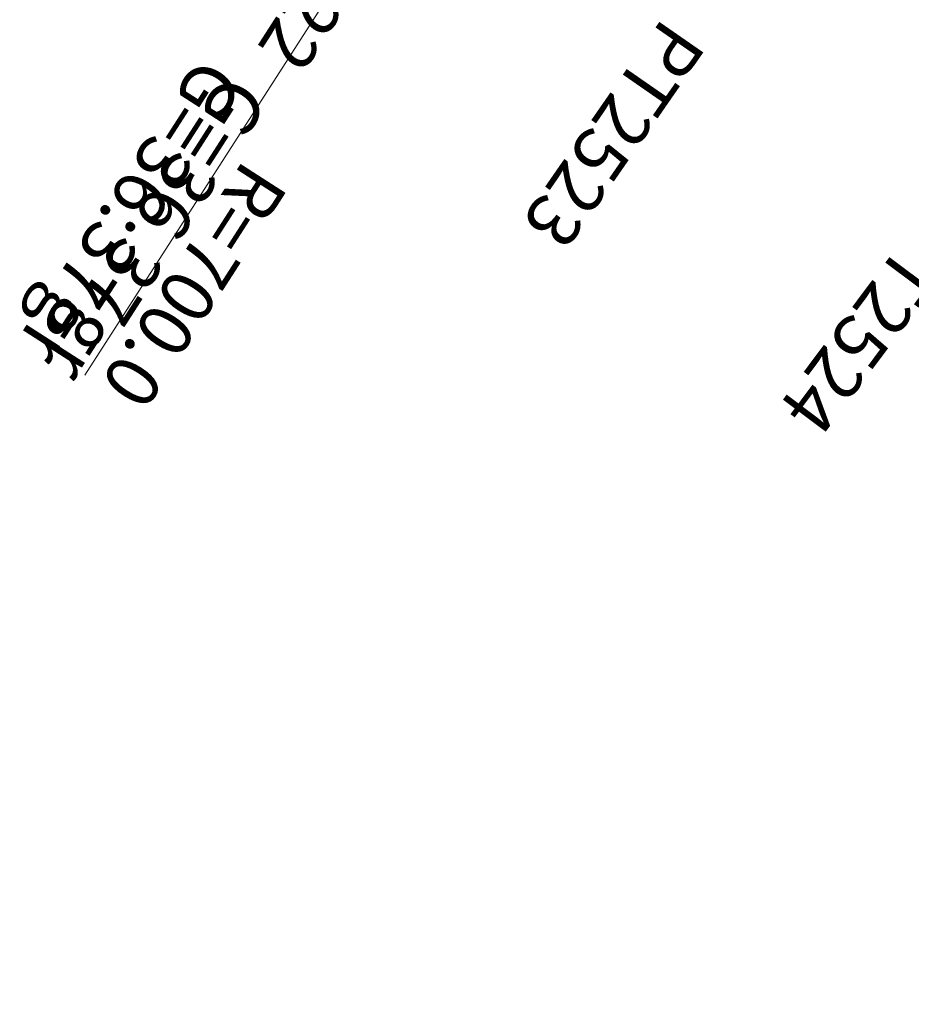
# Model space of a CAD drawing. Units: millimetres. Extents: x 792215 to 867867, y 905043 to 1026906.
# Drawn here: x 829404 to 829470, y 939685 to 939759 of the extents above; entities that cross this region are included whole.
import ezdxf
from ezdxf.enums import TextEntityAlignment as Align

# ---------------------------------------------------------------- set-up
doc = ezdxf.new("R2010")
doc.units = ezdxf.units.MM
doc.linetypes.add('T1 _ _ _ _ _ _ _ _ _ _ _ _ _ _ _ _ _', pattern=[13, 3, -10])
doc.layers.add('Axiale T1 - 2u', color=40, linetype='T1 _ _ _ _ _ _ _ _ _ _ _ _ _ _ _ _ _', lineweight=0)
doc.layers.add('Route - Axe Projeté - Restitution en plan - Déblai 0', color=12, linetype='Continuous', lineweight=0)
doc.layers.add('Route - section courante - Textes - Chaînages', color=7, linetype='Continuous', lineweight=0, true_color=0x99cc00)
doc.layers.add('Route - section courante - Textes - Tabulations', color=9, linetype='Continuous', lineweight=0, true_color=0x808080)
doc.styles.add('Affichages route', font='arial.ttf', dxfattribs={"height": 10})

# ---------------------------------------------------------------- blocks, each defined once
blk = doc.blocks.new('MENSURA_TALSYM_1424')
at = {"layer": 'Route - Axe Projeté - Restitution en plan - Déblai 0'}
for p, q in [((829465.57, 939764.386), (829464.829, 939763.337)), ((829466.18, 939763.949), (829465.816, 939763.436)), ((829466.789, 939763.511), (829466.433, 939763.011)), ((829467.398, 939763.074), (829467.046, 939762.58)), ((829468.007, 939762.637), (829467.293, 939761.637)), ((829468.617, 939762.199), (829468.255, 939761.694)), ((829469.226, 939761.762), (829468.859, 939761.251)), ((829469.835, 939761.325), (829469.463, 939760.808)), ((829470.445, 939760.887), (829469.69, 939759.843)), ((829471.054, 939760.45), (829470.672, 939759.922)), ((829471.663, 939760.013), (829471.276, 939759.479)), ((829472.272, 939759.575), (829471.882, 939759.038)), ((829472.882, 939759.138), (829472.1, 939758.064)), ((829473.491, 939758.701), (829473.099, 939758.163)), ((829474.095, 939758.257), (829473.705, 939757.723)), ((829474.699, 939757.811), (829474.31, 939757.281)), ((829475.302, 939757.365), (829474.53, 939756.314)), ((829475.905, 939756.919), (829475.521, 939756.398)), ((829476.508, 939756.474), (829476.127, 939755.956)), ((829477.111, 939756.028), (829476.732, 939755.514)), ((829477.715, 939755.582), (829476.959, 939754.561)), ((829478.318, 939755.136), (829477.938, 939754.625)), ((829478.921, 939754.691), (829478.54, 939754.178)), ((829479.524, 939754.245), (829479.142, 939753.732)), ((829480.127, 939753.799), (829479.359, 939752.771)), ((829480.73, 939753.353), (829480.345, 939752.839)), ((829481.332, 939752.905), (829480.946, 939752.391)), ((829481.93, 939752.453), (829481.545, 939751.941)), ((829482.528, 939752.001), (829481.76, 939750.981)), ((829483.127, 939751.549), (829482.744, 939751.041)), ((829483.725, 939751.097), (829483.343, 939750.591)), ((829484.324, 939750.644), (829483.942, 939750.141)), ((829484.922, 939750.192), (829484.161, 939749.191)), ((829485.52, 939749.74), (829485.141, 939749.242)), ((829486.115, 939749.283), (829485.733, 939748.783)), ((829486.71, 939748.826), (829486.326, 939748.324)), ((829487.304, 939748.369), (829486.53, 939747.359)), ((829487.899, 939747.912), (829487.505, 939747.399)), ((829488.493, 939747.455), (829488.093, 939746.935)), ((829489.088, 939746.997), (829488.681, 939746.471)), ((829489.683, 939746.54), (829488.856, 939745.472))]:
    blk.add_line(p, q, dxfattribs=at)

msp = doc.modelspace()

# ---------------------------------------------------------------- linework, layer by layer
at = {"layer": 'Axiale T1 - 2u', "linetype": 'T1 _ _ _ _ _ _ _ _ _ _ _ _ _ _ _ _ _'}
msp.add_arc((829065.213, 939198.121), 700, 44.099496, 57.266333, dxfattribs=at)
msp.add_arc((829065.213, 939198.121), 700, 44.099496, 57.266333, dxfattribs=at)
at = {"layer": 'Route - section courante - Textes - Chaînages', "color": 7, "linetype": 'Continuous'}
msp.add_line((829443.727, 939786.956), (829408.579, 939732.279), dxfattribs=at)
msp.add_line((829443.727, 939786.956), (829408.579, 939732.279), dxfattribs=at)

# ---------------------------------------------------------------- block references
at = {"layer": 'Route - Axe Projeté - Restitution en plan - Déblai 0'}
msp.add_blockref('MENSURA_TALSYM_1424', (0, 0), dxfattribs=at)

# ---------------------------------------------------------------- texts
at = {"layer": 'Route - section courante - Textes - Chaînages', "color": 7, "style": 'Affichages route'}
for p in [(829406.71, 939732.532), (829408.579, 939731.279)]:
    msp.add_text('G=36.37gr', height=4, rotation=237.26633, dxfattribs=at).set_placement(p, align=Align.TOP_RIGHT)
msp.add_text('R=700.0', height=4, rotation=237.26633, dxfattribs=at).set_placement((829408.579, 939732.279), align=Align.BOTTOM_RIGHT)
msp.add_text('R=700.0', height=4, rotation=237.26633, dxfattribs=at).set_placement((829408.579, 939732.279), align=Align.BOTTOM_RIGHT)
at = {"layer": 'Route - section courante - Textes - Tabulations', "color": 7, "style": 'Affichages route'}
for s, rotation, p in [('PT2522', 237.26633, (829423.055, 939755.665)), ('PT2523', 235.25845, (829442.755, 939742.518)), ('PT2524', 233.21217, (829461.953, 939728.69))]:
    msp.add_text(s, height=4, rotation=rotation, dxfattribs=at).set_placement(p, align=Align.MIDDLE_RIGHT)

doc.saveas('drawing.dxf')
